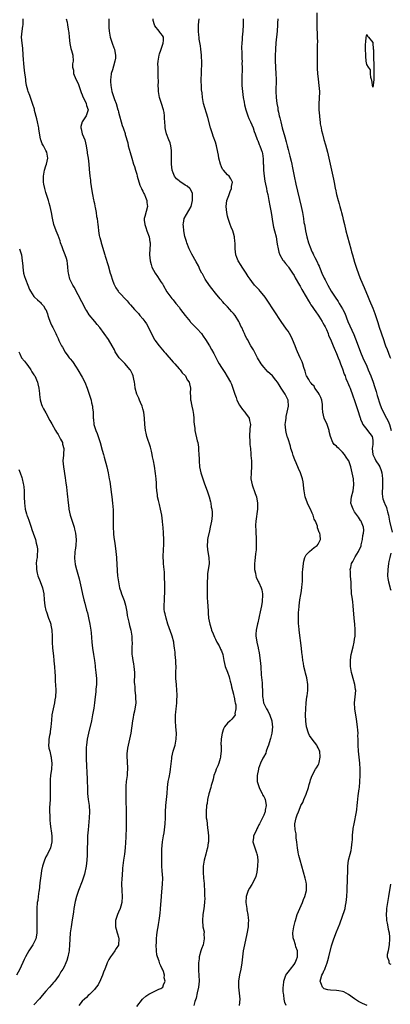
# Model space of a CAD drawing. Units: inches. Extents: x 2583000 to 2586000, y 1530000 to 1533000.
# Drawn here: x 2583222 to 2583345, y 1531303 to 1531629 of the extents above; entities that cross this region are included whole.
import ezdxf

# ---------------------------------------------------------------- set-up
doc = ezdxf.new("R2010")
doc.units = ezdxf.units.IN
doc.header["$MEASUREMENT"] = 0
doc.layers.add('LD25831530_10ft', color=53, linetype='Continuous')

msp = doc.modelspace()

# ---------------------------------------------------------------- linework, layer by layer
at = {"layer": 'LD25831530_10ft'}
for points, elevation in [([(2583320.57, 1531631), (2583320.55, 1531627), (2583320.68, 1531623), (2583320.69, 1531621.31), (2583320.65, 1531620.65), (2583320.61, 1531617), (2583320.62, 1531613), (2583320.65, 1531612.65), (2583320.73, 1531611), (2583320.97, 1531609.03), (2583321.23, 1531607), (2583321.37, 1531605), (2583321.3, 1531602.7), (2583321.22, 1531601), (2583321.22, 1531599), (2583321.35, 1531597), (2583321.53, 1531595.53), (2583321.57, 1531595), (2583321.67, 1531594.33), (2583321.9, 1531593), (2583322.11, 1531592.11), (2583322.35, 1531591), (2583322.84, 1531589.16), (2583323.36, 1531587.36), (2583324, 1531585), (2583324.47, 1531583), (2583324.91, 1531581), (2583325.83, 1531577), (2583326.04, 1531576.04), (2583326.37, 1531574.37), (2583326.6, 1531573), (2583326.68, 1531572.68), (2583327, 1531571), (2583327.52, 1531569), (2583327.9, 1531567.9), (2583328.13, 1531567), (2583328.58, 1531565.42), (2583328.71, 1531565), (2583329, 1531563.76), (2583329.26, 1531562.74), (2583329.63, 1531561), (2583330.1, 1531559), (2583331.72, 1531553), (2583332.01, 1531552.01), (2583332.28, 1531551), (2583333, 1531548.65), (2583333.54, 1531547), (2583334.44, 1531544.44), (2583335, 1531542.99), (2583336.2, 1531540.2), (2583337.52, 1531537), (2583337.97, 1531535.97), (2583339, 1531533.42), (2583339.67, 1531531.67), (2583340.34, 1531529.66), (2583340.68, 1531528.68), (2583341.15, 1531527.15), (2583342.52, 1531523), (2583343, 1531521.62), (2583343.23, 1531521), (2583343.76, 1531519.76), (2583344.65, 1531517.35), (2583344.86, 1531516.86)], 7560), ([(2583261, 1531302.61), (2583262.86, 1531305), (2583263, 1531305.15), (2583264.02, 1531305.98), (2583265, 1531306.65), (2583265.22, 1531306.78), (2583265.65, 1531307), (2583267, 1531307.73), (2583268.35, 1531308.35), (2583269, 1531308.59), (2583269.66, 1531309), (2583269.83, 1531309.83), (2583270.45, 1531311), (2583270.09, 1531312.09), (2583270.15, 1531313), (2583269.82, 1531314.18), (2583269.5, 1531315), (2583269.33, 1531315.33), (2583269, 1531316.1), (2583268.67, 1531316.67), (2583268.37, 1531317.63), (2583267.83, 1531319), (2583267.7, 1531319.7), (2583267.51, 1531321), (2583267.47, 1531323), (2583267.51, 1531323.51), (2583267.56, 1531325), (2583267.68, 1531326.32), (2583267.9, 1531327.9), (2583268.09, 1531329), (2583268.25, 1531329.75), (2583268.42, 1531331), (2583268.6, 1531332.6), (2583268.67, 1531333), (2583268.71, 1531333.29), (2583268.85, 1531335), (2583269.14, 1531338.86), (2583269.19, 1531339.19), (2583269.57, 1531343), (2583269.61, 1531345), (2583269.46, 1531347.46), (2583269.34, 1531349), (2583269.28, 1531351), (2583269.29, 1531353), (2583269.34, 1531354.66), (2583269.54, 1531357), (2583269.85, 1531359), (2583270.05, 1531360.05), (2583270.2, 1531361), (2583270.45, 1531363), (2583270.49, 1531365), (2583270.48, 1531366.48), (2583270.49, 1531367), (2583270.6, 1531369), (2583270.82, 1531371), (2583271.03, 1531373), (2583271.19, 1531375), (2583271.44, 1531377), (2583271.67, 1531378.33), (2583272.02, 1531380.02), (2583272.18, 1531381), (2583272.57, 1531384.57), (2583272.63, 1531385), (2583273.09, 1531387), (2583273.67, 1531389), (2583274.09, 1531391), (2583274.15, 1531393), (2583273.97, 1531395), (2583273.84, 1531397), (2583273.85, 1531398.15), (2583273.87, 1531399), (2583273.93, 1531399.93), (2583274.03, 1531401), (2583274.14, 1531401.86), (2583274.21, 1531403), (2583274.24, 1531404.24), (2583274.32, 1531405), (2583274.33, 1531405.68), (2583274.29, 1531407), (2583274.11, 1531409), (2583274.01, 1531409.99), (2583273.94, 1531411), (2583273.95, 1531411.95), (2583273.93, 1531413), (2583274.01, 1531415), (2583273.95, 1531415.95), (2583273.93, 1531417), (2583273.72, 1531419), (2583273.69, 1531419.69), (2583273.52, 1531421), (2583273.28, 1531422.72), (2583273.25, 1531423), (2583272.73, 1531425), (2583272.61, 1531425.39), (2583271.75, 1531427.75), (2583271.32, 1531429), (2583270.69, 1531431), (2583270.41, 1531432.41), (2583270.2, 1531433), (2583270.09, 1531433.91), (2583270.04, 1531435), (2583270.2, 1531437), (2583270.22, 1531438.22), (2583270.3, 1531439), (2583270.24, 1531440.24), (2583270.28, 1531441), (2583270.28, 1531441.72), (2583270.21, 1531445), (2583270.13, 1531446.13), (2583269.96, 1531447.96), (2583269.82, 1531449), (2583269.8, 1531449.8), (2583269.72, 1531451), (2583269.89, 1531453.89), (2583269.97, 1531455), (2583269.97, 1531455.97), (2583269.98, 1531457), (2583269.89, 1531459), (2583269.76, 1531461), (2583269.68, 1531461.68), (2583269.57, 1531463), (2583269.3, 1531465), (2583268.88, 1531467), (2583268.51, 1531468.51), (2583268.15, 1531469.85), (2583267.92, 1531471), (2583267.85, 1531471.85), (2583267.66, 1531473), (2583267.55, 1531474.45), (2583267.52, 1531475.52), (2583267.42, 1531477), (2583267.22, 1531478.78), (2583266.84, 1531481.16), (2583266.52, 1531483), (2583266.25, 1531484.25), (2583266.15, 1531485), (2583265.89, 1531486.11), (2583265.51, 1531487.51), (2583264.35, 1531491), (2583264.11, 1531492.11), (2583263.9, 1531493), (2583263.71, 1531495), (2583263.61, 1531497), (2583263.35, 1531499), (2583263, 1531500.11), (2583262.75, 1531501), (2583262.25, 1531502.25), (2583261.92, 1531503), (2583261.65, 1531503.65), (2583261.03, 1531505), (2583260.53, 1531507), (2583260.33, 1531508.33), (2583260.26, 1531509), (2583260.04, 1531509.96), (2583259.83, 1531511), (2583259.59, 1531511.59), (2583258.9, 1531512.9), (2583258.84, 1531513), (2583257.09, 1531515.09), (2583256.09, 1531516.09), (2583255.23, 1531517), (2583254.32, 1531518.32), (2583253.9, 1531519), (2583253.63, 1531519.63), (2583252.93, 1531520.93), (2583251.68, 1531523), (2583248.82, 1531527), (2583247.98, 1531527.98), (2583247.14, 1531529), (2583245.25, 1531531.25), (2583244.48, 1531532.48), (2583244.22, 1531533), (2583240.33, 1531540.33), (2583239.94, 1531541), (2583238.93, 1531543), (2583238.56, 1531544.56), (2583238.43, 1531545), (2583238.36, 1531545.64), (2583238.27, 1531547), (2583238.16, 1531548.16), (2583238, 1531549), (2583237.78, 1531549.78), (2583237.36, 1531551), (2583236.66, 1531552.66), (2583236.33, 1531553.67), (2583235.86, 1531555), (2583235.66, 1531555.66), (2583235, 1531557.41), (2583234.35, 1531559), (2583233.64, 1531561), (2583233.14, 1531563.14), (2583232.8, 1531565), (2583232.36, 1531567), (2583232.06, 1531568.06), (2583231.82, 1531569), (2583231, 1531571.66), (2583230.6, 1531573), (2583230.35, 1531574.35), (2583230.2, 1531575), (2583230.21, 1531576.21), (2583230.18, 1531577), (2583230.28, 1531577.72), (2583230.58, 1531579), (2583231, 1531580.44), (2583231.22, 1531581), (2583231.62, 1531583), (2583231.28, 1531585), (2583231, 1531585.55), (2583230.16, 1531587), (2583229.71, 1531587.71), (2583229.29, 1531589), (2583229.21, 1531589.21), (2583228.68, 1531592.68), (2583228.66, 1531593), (2583228.59, 1531593.41), (2583228.25, 1531595), (2583228.01, 1531596.01), (2583227.27, 1531598.73), (2583227.19, 1531599.19), (2583226.72, 1531600.72), (2583226.34, 1531601.66), (2583225.65, 1531603.65), (2583225.12, 1531605), (2583225, 1531605.4), (2583224.63, 1531607), (2583224.4, 1531608.4), (2583224.31, 1531609), (2583223.94, 1531611.94), (2583223.74, 1531614.26), (2583223.61, 1531615.61), (2583223.52, 1531617), (2583223.33, 1531619.33), (2583223.12, 1531621), (2583222.98, 1531623), (2583223.15, 1531625), (2583223.41, 1531626.59), (2583223.47, 1531627), (2583223.52, 1531629)], 7630), ([(2583237.74, 1531629), (2583237.97, 1531627.97), (2583238.16, 1531627), (2583238.36, 1531625.64), (2583238.49, 1531625), (2583238.55, 1531624.55), (2583238.65, 1531623), (2583238.86, 1531620.86), (2583239.21, 1531619.21), (2583239.44, 1531618.56), (2583239.86, 1531617), (2583239.99, 1531615), (2583239.81, 1531614.19), (2583239.81, 1531613), (2583240.06, 1531612.06), (2583240.1, 1531611), (2583240.9, 1531609.1), (2583241.62, 1531607.62), (2583241.82, 1531607), (2583242.58, 1531605), (2583242.66, 1531604.66), (2583243, 1531603.87), (2583243.23, 1531603.23), (2583243.74, 1531602.26), (2583244.27, 1531601), (2583244.37, 1531600.37), (2583244.99, 1531599), (2583244.3, 1531597), (2583243, 1531595), (2583242.55, 1531593.45), (2583242.52, 1531593), (2583242.64, 1531592.64), (2583243.01, 1531591), (2583243.83, 1531589), (2583244.08, 1531588.08), (2583244.33, 1531587), (2583244.64, 1531585), (2583244.67, 1531584.67), (2583244.92, 1531583), (2583245.15, 1531581), (2583245.29, 1531579.29), (2583245.53, 1531577), (2583245.7, 1531575.7), (2583245.78, 1531575), (2583246.18, 1531572.18), (2583246.39, 1531571), (2583246.75, 1531569.25), (2583246.81, 1531568.81), (2583247, 1531567.99), (2583247.16, 1531567.16), (2583247.29, 1531566.71), (2583247.6, 1531565), (2583247.74, 1531563.74), (2583247.93, 1531563), (2583248.05, 1531561.95), (2583248.14, 1531561), (2583248.27, 1531560.27), (2583248.33, 1531559), (2583248.62, 1531557.38), (2583248.73, 1531557), (2583248.81, 1531556.81), (2583249.27, 1531555.27), (2583249.3, 1531555), (2583249.39, 1531554.61), (2583250.41, 1531551), (2583250.55, 1531550.55), (2583251.55, 1531547.55), (2583252.28, 1531545), (2583252.43, 1531544.43), (2583253, 1531542.68), (2583253.46, 1531541.46), (2583254.11, 1531540.11), (2583254.84, 1531539), (2583255, 1531538.8), (2583257.82, 1531535.82), (2583258.51, 1531535), (2583259, 1531534.48), (2583260.26, 1531533), (2583261.61, 1531531.61), (2583262.07, 1531531), (2583263, 1531529.87), (2583263.66, 1531529), (2583264.2, 1531528.2), (2583264.86, 1531527), (2583265, 1531526.67), (2583265.84, 1531525), (2583266.22, 1531524.22), (2583266.88, 1531523), (2583267, 1531522.82), (2583268.42, 1531521), (2583270.11, 1531519), (2583270.53, 1531518.53), (2583271, 1531517.93), (2583272.36, 1531516.36), (2583273, 1531515.59), (2583273.55, 1531515), (2583275, 1531513.35), (2583275.34, 1531513), (2583276.04, 1531512.04), (2583277.07, 1531511), (2583277.7, 1531509.7), (2583278.29, 1531509), (2583278.41, 1531508.41), (2583278.76, 1531507), (2583278.64, 1531505.36), (2583278.69, 1531505), (2583278.77, 1531504.77), (2583278.82, 1531503), (2583278.87, 1531502.87), (2583279, 1531502.15), (2583279.23, 1531501), (2583279.59, 1531499.59), (2583279.73, 1531498.27), (2583279.88, 1531497), (2583279.91, 1531495.91), (2583280.01, 1531495), (2583280.2, 1531493.8), (2583280.25, 1531493), (2583281, 1531489.59), (2583281.15, 1531489), (2583281.42, 1531487.42), (2583281.46, 1531487), (2583281.45, 1531486.55), (2583281.53, 1531485), (2583281.59, 1531483.59), (2583281.59, 1531483), (2583281.8, 1531481), (2583282.2, 1531479), (2583282.8, 1531477), (2583283.4, 1531475.4), (2583284.33, 1531473), (2583284.99, 1531471), (2583285.35, 1531469.35), (2583285.45, 1531469), (2583285.64, 1531467.64), (2583285.82, 1531467), (2583285.96, 1531466.04), (2583285.96, 1531465), (2583285.79, 1531463.79), (2583285.75, 1531463), (2583285.31, 1531461), (2583285, 1531459.8), (2583284.48, 1531457.52), (2583284.43, 1531457), (2583284.43, 1531456.43), (2583284.3, 1531455), (2583284.43, 1531453.57), (2583284.85, 1531451), (2583284.9, 1531449), (2583284.42, 1531445.58), (2583284.38, 1531445), (2583284.38, 1531444.38), (2583284.3, 1531443), (2583284.26, 1531441.74), (2583284.26, 1531439), (2583284.33, 1531437.67), (2583284.37, 1531436.37), (2583284.59, 1531433.41), (2583284.63, 1531432.63), (2583284.77, 1531431), (2583285.12, 1531429), (2583285.57, 1531427.57), (2583285.73, 1531427), (2583286.23, 1531425.77), (2583286.66, 1531424.66), (2583287, 1531424.02), (2583287.51, 1531423), (2583288.21, 1531421.79), (2583288.63, 1531421), (2583288.73, 1531420.73), (2583289, 1531420.19), (2583289.45, 1531419), (2583289.79, 1531417), (2583290.02, 1531416.02), (2583290.22, 1531415), (2583291, 1531413.08), (2583291.54, 1531411.54), (2583291.64, 1531411), (2583291.85, 1531410.15), (2583292.17, 1531409), (2583292.3, 1531408.3), (2583292.7, 1531407), (2583293, 1531405.8), (2583293.14, 1531405.14), (2583293.19, 1531405), (2583293.38, 1531403.38), (2583293.54, 1531403), (2583293.74, 1531402.26), (2583293.77, 1531401), (2583293.47, 1531399.48), (2583293.49, 1531399), (2583293, 1531398.22), (2583292.43, 1531397.57), (2583291.84, 1531397), (2583291, 1531396.27), (2583290.05, 1531395), (2583289.67, 1531394.33), (2583289.23, 1531393), (2583289, 1531391.69), (2583288.89, 1531391), (2583288.83, 1531389.17), (2583288.86, 1531388.86), (2583288.87, 1531387), (2583288.69, 1531385.31), (2583288.68, 1531385), (2583288.53, 1531384.53), (2583288.1, 1531383), (2583287.83, 1531382.17), (2583287.27, 1531381), (2583287, 1531380.23), (2583286.52, 1531379), (2583286.23, 1531377.77), (2583286.01, 1531377), (2583285.63, 1531375.63), (2583285.48, 1531375), (2583284.85, 1531372.85), (2583284.41, 1531371), (2583284.24, 1531369.76), (2583284.11, 1531369), (2583283.96, 1531367), (2583283.95, 1531366.05), (2583284, 1531365), (2583284.16, 1531364.16), (2583284.23, 1531363), (2583284.42, 1531361.58), (2583284.54, 1531361), (2583284.76, 1531359), (2583284.76, 1531357.24), (2583284.74, 1531357), (2583284.66, 1531356.66), (2583284.38, 1531355), (2583284.1, 1531353.9), (2583283.82, 1531353), (2583283.31, 1531351), (2583282.98, 1531348.98), (2583282.94, 1531347), (2583283.12, 1531345), (2583283.29, 1531343.29), (2583283.33, 1531342.67), (2583283.41, 1531341), (2583283.42, 1531339.42), (2583283.45, 1531339), (2583283.46, 1531338.54), (2583283.39, 1531337), (2583283.13, 1531334.87), (2583282.83, 1531333), (2583282.69, 1531331), (2583282.87, 1531329), (2583283.24, 1531327.24), (2583283.25, 1531327), (2583283.22, 1531326.78), (2583283.33, 1531325), (2583282.92, 1531323), (2583282.37, 1531321.63), (2583282.22, 1531321), (2583281.66, 1531319), (2583281.6, 1531318.4), (2583281.39, 1531317), (2583281.39, 1531315.39), (2583281.42, 1531315), (2583281.47, 1531314.53), (2583281.58, 1531313), (2583281.63, 1531311), (2583281.41, 1531309), (2583281, 1531307.09), (2583280.67, 1531305.33), (2583280.24, 1531304.24), (2583279.91, 1531303)], 7620), ([(2583251.83, 1531629), (2583251.76, 1531627), (2583251.79, 1531626.21), (2583251.87, 1531625), (2583252.2, 1531623), (2583252.85, 1531621), (2583253.47, 1531619.47), (2583253.64, 1531619), (2583253.74, 1531618.26), (2583254.03, 1531617), (2583253.97, 1531615.97), (2583253.79, 1531615), (2583253.33, 1531613.33), (2583253, 1531612.22), (2583252.61, 1531611), (2583252.41, 1531609.59), (2583252.3, 1531609), (2583252.33, 1531608.33), (2583252.41, 1531607), (2583252.8, 1531605), (2583253, 1531604.31), (2583253.42, 1531603), (2583253.65, 1531602.35), (2583254.16, 1531601), (2583254.8, 1531599), (2583254.83, 1531598.83), (2583255, 1531598.14), (2583255.35, 1531597), (2583255.85, 1531595), (2583256.22, 1531593.78), (2583256.48, 1531593), (2583256.64, 1531592.64), (2583257.13, 1531591.13), (2583257.21, 1531590.79), (2583258.02, 1531588.02), (2583258.22, 1531587), (2583258.86, 1531584.86), (2583259.44, 1531583), (2583259.99, 1531581), (2583260.22, 1531580.22), (2583260.55, 1531579), (2583261, 1531577.66), (2583261.18, 1531577), (2583262.07, 1531574.07), (2583262.56, 1531573), (2583262.67, 1531572.67), (2583263, 1531572.07), (2583263.33, 1531571.33), (2583263.52, 1531571), (2583263.9, 1531570.1), (2583264.33, 1531569), (2583264.37, 1531568.37), (2583264.51, 1531567), (2583263.66, 1531563.66), (2583263.46, 1531563), (2583263.47, 1531562.53), (2583263.66, 1531561), (2583264.04, 1531560.04), (2583264.39, 1531559), (2583265.14, 1531557), (2583265.37, 1531555.37), (2583265.47, 1531555), (2583265.49, 1531554.51), (2583265.28, 1531551.28), (2583265.27, 1531551), (2583265.45, 1531549), (2583265.83, 1531547.83), (2583266.05, 1531547), (2583267.12, 1531545), (2583267.92, 1531543.92), (2583268.44, 1531543), (2583269, 1531542.1), (2583269.47, 1531541.47), (2583269.71, 1531541), (2583271, 1531538.77), (2583272.6, 1531536.6), (2583273, 1531536.11), (2583273.98, 1531535), (2583275, 1531533.69), (2583275.52, 1531533), (2583277, 1531530.99), (2583278.62, 1531529), (2583278.8, 1531528.8), (2583279.75, 1531527.75), (2583281, 1531526.52), (2583282.37, 1531525), (2583283, 1531524.17), (2583283.78, 1531523), (2583285.01, 1531521), (2583285.75, 1531519.75), (2583286.46, 1531518.46), (2583287.82, 1531515.82), (2583288.28, 1531515), (2583289, 1531513.78), (2583290.11, 1531512.11), (2583290.87, 1531510.87), (2583291.94, 1531509), (2583292.28, 1531508.28), (2583292.81, 1531507), (2583293.45, 1531505), (2583293.84, 1531503.84), (2583294.09, 1531503), (2583295, 1531501.33), (2583295.15, 1531501), (2583295.97, 1531499.97), (2583296.71, 1531499), (2583297, 1531498.65), (2583298.11, 1531497), (2583298.32, 1531496.32), (2583298.57, 1531495), (2583298.43, 1531493.57), (2583298.3, 1531491), (2583298.4, 1531489.6), (2583298.41, 1531489), (2583298.4, 1531488.4), (2583298.58, 1531487), (2583298.76, 1531485.24), (2583298.7, 1531484.7), (2583298.89, 1531483), (2583298.95, 1531481.05), (2583298.8, 1531479), (2583298.75, 1531477), (2583299.13, 1531475), (2583300.16, 1531472.16), (2583300.55, 1531471), (2583300.92, 1531469), (2583300.9, 1531467), (2583300.39, 1531463), (2583300.3, 1531461.7), (2583300.3, 1531461), (2583300.36, 1531460.36), (2583300.36, 1531459), (2583300.42, 1531457.58), (2583300.47, 1531457), (2583300.45, 1531456.45), (2583300.5, 1531455), (2583300.46, 1531453.54), (2583300.27, 1531452.27), (2583300.05, 1531449.95), (2583299.94, 1531449), (2583299.93, 1531447.93), (2583299.95, 1531447), (2583300.22, 1531445.78), (2583300.33, 1531445), (2583300.48, 1531444.48), (2583301.1, 1531443.1), (2583301.31, 1531442.69), (2583302.13, 1531441), (2583302.32, 1531440.32), (2583302.6, 1531439), (2583302.62, 1531438.62), (2583302.51, 1531436.51), (2583302.24, 1531435), (2583302, 1531434), (2583301.85, 1531433), (2583301.52, 1531431.52), (2583301.4, 1531431), (2583301, 1531429.46), (2583300.89, 1531429.11), (2583300.43, 1531427), (2583300.35, 1531425.65), (2583300.38, 1531425), (2583300.5, 1531424.5), (2583300.7, 1531423), (2583301.13, 1531421.13), (2583301.14, 1531421), (2583301.46, 1531419.46), (2583301.8, 1531417), (2583301.99, 1531415), (2583302.05, 1531414.05), (2583302.15, 1531413), (2583302.18, 1531412.18), (2583302.45, 1531409.55), (2583302.45, 1531408.45), (2583302.53, 1531407), (2583302.57, 1531406.57), (2583302.6, 1531405), (2583302.7, 1531404.7), (2583302.95, 1531403), (2583303.86, 1531401), (2583304.32, 1531400.32), (2583305, 1531398.87), (2583305.65, 1531397), (2583305.79, 1531395.79), (2583305.83, 1531395), (2583305.62, 1531393), (2583305.21, 1531391.21), (2583305.14, 1531390.86), (2583304.55, 1531389), (2583304.23, 1531388.23), (2583303.8, 1531387), (2583303.63, 1531386.37), (2583302.85, 1531385), (2583302.68, 1531384.68), (2583301.91, 1531383), (2583301.29, 1531381.29), (2583301.21, 1531381), (2583300.82, 1531379), (2583300.85, 1531377), (2583301.35, 1531375.35), (2583301.43, 1531375), (2583301.95, 1531373.95), (2583302.46, 1531373), (2583302.62, 1531372.62), (2583303, 1531372), (2583303.31, 1531371.31), (2583303.42, 1531371), (2583303.53, 1531370.47), (2583303.74, 1531369), (2583303.45, 1531367.45), (2583303.4, 1531367), (2583303.29, 1531366.71), (2583303, 1531365.8), (2583302.57, 1531365), (2583302.27, 1531364.27), (2583301.63, 1531363), (2583301.37, 1531362.63), (2583301, 1531361.84), (2583300.66, 1531361.34), (2583300.54, 1531361), (2583300.25, 1531360.25), (2583299.62, 1531359), (2583299.54, 1531358.46), (2583299.41, 1531357), (2583299.98, 1531355), (2583300.57, 1531353.43), (2583300.75, 1531353), (2583300.8, 1531352.8), (2583301.01, 1531351), (2583300.91, 1531349), (2583300.64, 1531347), (2583300.38, 1531345.62), (2583300.12, 1531345), (2583299.01, 1531342.99), (2583298.24, 1531341.76), (2583297.81, 1531341), (2583297.19, 1531339), (2583297.1, 1531337), (2583297.34, 1531335), (2583297.41, 1531334.59), (2583297.71, 1531333), (2583297.87, 1531331.87), (2583297.93, 1531331), (2583297.86, 1531330.14), (2583297.81, 1531329), (2583297.37, 1531326.63), (2583296.57, 1531323), (2583296.18, 1531321), (2583295.92, 1531319), (2583295.72, 1531317), (2583295.37, 1531315), (2583294.92, 1531313.08), (2583294.64, 1531311), (2583294.65, 1531309), (2583294.86, 1531307), (2583295.05, 1531305), (2583294.87, 1531303)], 7610), ([(2583310.42, 1531303), (2583309.99, 1531303.99), (2583309.76, 1531305), (2583309.6, 1531306.4), (2583309.47, 1531307), (2583309.43, 1531307.43), (2583309.45, 1531309), (2583309.47, 1531309.47), (2583309.63, 1531311), (2583310.29, 1531313), (2583310.56, 1531313.44), (2583311.46, 1531314.54), (2583311.77, 1531315), (2583313, 1531316.46), (2583313.37, 1531317), (2583313.84, 1531318.16), (2583314.16, 1531319), (2583314.15, 1531320.15), (2583314.1, 1531321), (2583313.62, 1531322.38), (2583313.44, 1531323), (2583313.36, 1531323.36), (2583313, 1531324.4), (2583312.77, 1531325), (2583312.74, 1531325.26), (2583312.63, 1531327), (2583312.95, 1531329), (2583313.34, 1531330.66), (2583313.44, 1531331), (2583314.07, 1531333), (2583314.87, 1531335), (2583315.76, 1531337), (2583316.07, 1531337.93), (2583316.55, 1531339), (2583317.09, 1531341), (2583317.13, 1531343), (2583317, 1531343.66), (2583316.71, 1531345), (2583316.13, 1531347), (2583315.59, 1531349), (2583315.02, 1531351), (2583314.54, 1531352.54), (2583314.44, 1531353), (2583314.39, 1531353.61), (2583314.09, 1531355), (2583313.97, 1531355.97), (2583313.91, 1531357), (2583313.72, 1531358.28), (2583313.69, 1531359), (2583313.69, 1531359.69), (2583313.36, 1531361), (2583313.21, 1531362.79), (2583313.23, 1531363), (2583313.64, 1531365), (2583314.04, 1531365.96), (2583314.42, 1531367), (2583315, 1531368.36), (2583315.29, 1531369), (2583315.93, 1531370.07), (2583316.24, 1531371), (2583317, 1531372.83), (2583317.73, 1531375), (2583318.04, 1531376.04), (2583318.29, 1531377), (2583318.42, 1531377.58), (2583318.95, 1531379), (2583320.08, 1531381), (2583320.46, 1531381.54), (2583321, 1531382.41), (2583321.18, 1531382.82), (2583321.25, 1531383.25), (2583321.61, 1531385), (2583321.46, 1531387), (2583321.34, 1531387.33), (2583321, 1531388.11), (2583320.65, 1531388.65), (2583320.47, 1531389), (2583318.97, 1531390.97), (2583318.15, 1531392.15), (2583317.73, 1531393), (2583317.12, 1531395), (2583316.9, 1531396.9), (2583316.83, 1531399), (2583316.84, 1531401), (2583316.98, 1531403), (2583317.26, 1531405), (2583317.28, 1531405.28), (2583317.5, 1531407), (2583317.5, 1531407.5), (2583317.54, 1531409), (2583317.23, 1531411.23), (2583316.81, 1531412.81), (2583316.63, 1531413.37), (2583316.23, 1531415), (2583316.07, 1531416.07), (2583315.88, 1531417), (2583315.76, 1531418.24), (2583315.59, 1531419.59), (2583315.46, 1531421), (2583314.66, 1531427), (2583314.52, 1531428.52), (2583314.48, 1531429), (2583314.47, 1531429.53), (2583314.41, 1531431), (2583314.44, 1531432.44), (2583314.49, 1531433), (2583314.56, 1531433.44), (2583314.68, 1531435), (2583314.95, 1531437.05), (2583315.25, 1531438.75), (2583315.38, 1531439.38), (2583315.6, 1531441), (2583315.68, 1531442.32), (2583315.77, 1531443), (2583315.8, 1531443.8), (2583315.83, 1531446.17), (2583315.88, 1531447), (2583316.04, 1531448.04), (2583316.09, 1531449), (2583316.18, 1531449.82), (2583316.58, 1531451), (2583317, 1531451.85), (2583318.08, 1531453), (2583319.69, 1531454.31), (2583320.64, 1531455), (2583321, 1531455.45), (2583321.74, 1531457), (2583321.66, 1531458.34), (2583321.49, 1531459), (2583321.3, 1531459.3), (2583321, 1531460.27), (2583320.77, 1531460.77), (2583320.75, 1531461), (2583320.69, 1531461.31), (2583320.04, 1531463), (2583319.68, 1531463.68), (2583319.32, 1531465), (2583319, 1531465.66), (2583318.41, 1531467), (2583317.93, 1531467.93), (2583317.43, 1531469), (2583316.66, 1531471), (2583316.3, 1531473), (2583316.2, 1531473.8), (2583316.12, 1531475), (2583316, 1531476), (2583315.78, 1531477), (2583315.15, 1531479), (2583314.47, 1531480.47), (2583313.7, 1531482.3), (2583313.24, 1531483.24), (2583312.68, 1531484.68), (2583312.46, 1531485.54), (2583311.98, 1531487), (2583311.77, 1531487.77), (2583311, 1531490.25), (2583310.82, 1531490.82), (2583310.74, 1531491), (2583310.42, 1531492.42), (2583310.23, 1531493), (2583310.19, 1531494.19), (2583310.11, 1531495), (2583310.28, 1531496.28), (2583310.34, 1531497), (2583310.42, 1531497.58), (2583310.76, 1531499), (2583311.15, 1531501), (2583311.04, 1531503), (2583310.35, 1531504.35), (2583310.08, 1531505), (2583309, 1531506.58), (2583308.76, 1531507), (2583308.03, 1531508.03), (2583307.5, 1531509), (2583307, 1531509.63), (2583305.82, 1531511), (2583305, 1531511.79), (2583304.34, 1531512.34), (2583303.73, 1531513), (2583303, 1531513.86), (2583302.14, 1531515), (2583300.96, 1531517.04), (2583299.58, 1531519.58), (2583298.72, 1531521), (2583297.56, 1531523), (2583297.36, 1531523.36), (2583297, 1531524.14), (2583296.57, 1531525), (2583296.26, 1531525.74), (2583295.7, 1531527), (2583295.46, 1531527.46), (2583295, 1531528.54), (2583294.78, 1531529), (2583293.48, 1531531), (2583293, 1531531.6), (2583292.33, 1531532.33), (2583291.75, 1531533), (2583291, 1531533.81), (2583289.85, 1531535), (2583289.45, 1531535.45), (2583288.53, 1531536.53), (2583287, 1531538.4), (2583285.87, 1531539.87), (2583285, 1531540.91), (2583283.63, 1531543), (2583282.7, 1531544.7), (2583282.51, 1531545), (2583282.01, 1531545.99), (2583281.37, 1531547.37), (2583280.7, 1531548.7), (2583279.24, 1531551.24), (2583278.32, 1531553), (2583277.51, 1531555), (2583277.42, 1531555.42), (2583276.91, 1531557.09), (2583276.55, 1531559), (2583276.45, 1531560.45), (2583276.35, 1531561), (2583276.47, 1531561.53), (2583276.73, 1531563), (2583278.96, 1531567), (2583279.43, 1531569), (2583279.4, 1531570.6), (2583279.44, 1531571), (2583279.39, 1531571.39), (2583279, 1531572.18), (2583278.75, 1531572.75), (2583278.52, 1531573), (2583277.69, 1531573.69), (2583277, 1531574.06), (2583275.24, 1531575.24), (2583275, 1531575.43), (2583274.18, 1531576.18), (2583273.48, 1531577), (2583273, 1531578.13), (2583272.71, 1531579), (2583272.5, 1531581), (2583272.49, 1531581.51), (2583272.5, 1531583), (2583272.55, 1531584.55), (2583272.54, 1531585), (2583272.45, 1531585.55), (2583272.31, 1531587), (2583272, 1531588), (2583271.62, 1531589), (2583270.82, 1531591), (2583270.47, 1531592.47), (2583270.4, 1531593), (2583270.42, 1531593.58), (2583270.23, 1531596.23), (2583270.21, 1531597), (2583270.02, 1531598.02), (2583269.81, 1531599), (2583269.15, 1531601), (2583268.56, 1531603), (2583268.33, 1531604.33), (2583268.25, 1531605), (2583268.18, 1531605.82), (2583268.14, 1531607), (2583268.16, 1531608.16), (2583268.04, 1531609.96), (2583268.11, 1531612.11), (2583268.04, 1531613), (2583268.01, 1531613.99), (2583268.08, 1531615), (2583268.32, 1531616.32), (2583268.39, 1531617), (2583268.52, 1531617.48), (2583269, 1531618.7), (2583269.73, 1531621), (2583269.83, 1531621.83), (2583269.82, 1531623), (2583269.52, 1531623.52), (2583269, 1531624.19), (2583268.63, 1531624.63), (2583268.42, 1531625), (2583267, 1531626.73), (2583266.86, 1531627), (2583266.46, 1531628.46), (2583266.4, 1531629)], 7600), ([(2583337.19, 1531303), (2583335.62, 1531303.62), (2583335, 1531303.94), (2583334.27, 1531304.27), (2583333, 1531305.15), (2583331, 1531306.63), (2583329.44, 1531307.44), (2583329, 1531307.59), (2583327.83, 1531307.83), (2583327, 1531307.9), (2583325, 1531307.97), (2583324.14, 1531308.14), (2583323, 1531308.47), (2583322.69, 1531308.69), (2583322.37, 1531309), (2583322.1, 1531309.9), (2583321.63, 1531311), (2583321.8, 1531311.8), (2583322.23, 1531313), (2583322.52, 1531313.48), (2583323, 1531314.62), (2583323.14, 1531314.86), (2583323.16, 1531315), (2583323.25, 1531315.25), (2583323.93, 1531317), (2583324.16, 1531317.84), (2583324.52, 1531319), (2583325.33, 1531322.67), (2583325.69, 1531323.69), (2583326.09, 1531325), (2583327, 1531327.32), (2583328.08, 1531329.92), (2583329, 1531332.42), (2583329.67, 1531334.33), (2583329.84, 1531335), (2583330.04, 1531336.04), (2583330.26, 1531337), (2583330.49, 1531339), (2583330.59, 1531341), (2583330.69, 1531345), (2583330.68, 1531345.32), (2583330.72, 1531347), (2583330.78, 1531348.78), (2583330.76, 1531349), (2583331.03, 1531350.97), (2583331.56, 1531353), (2583331.84, 1531354.16), (2583332.02, 1531355), (2583332.1, 1531356.1), (2583332.22, 1531357), (2583332.28, 1531357.72), (2583332.3, 1531359), (2583332.4, 1531360.4), (2583332.49, 1531361), (2583332.58, 1531361.42), (2583332.81, 1531363), (2583333.6, 1531367), (2583333.71, 1531367.71), (2583333.88, 1531369), (2583333.94, 1531370.06), (2583334.23, 1531372.23), (2583334.29, 1531373), (2583334.52, 1531374.52), (2583334.57, 1531375), (2583334.76, 1531377), (2583334.83, 1531379), (2583334.85, 1531381), (2583334.78, 1531383), (2583334.54, 1531385), (2583334.28, 1531387), (2583334.16, 1531389), (2583334.14, 1531390.14), (2583334.17, 1531391), (2583334.12, 1531392.12), (2583334.14, 1531393), (2583334.09, 1531393.91), (2583333.98, 1531395), (2583333.63, 1531397.63), (2583333.09, 1531401), (2583332.98, 1531403), (2583333.19, 1531405), (2583333.36, 1531407), (2583333.35, 1531407.35), (2583333.12, 1531409), (2583332.54, 1531411), (2583332.24, 1531412.24), (2583331.96, 1531413), (2583331.73, 1531414.27), (2583331.63, 1531415), (2583331.65, 1531415.65), (2583331.62, 1531417), (2583331.79, 1531418.21), (2583331.91, 1531419), (2583332.5, 1531421.5), (2583332.84, 1531423), (2583333, 1531423.98), (2583333.16, 1531425), (2583333.23, 1531426.77), (2583333.23, 1531427), (2583333.2, 1531427.2), (2583333.07, 1531429), (2583332.84, 1531431), (2583332.55, 1531435), (2583332.39, 1531436.39), (2583332.15, 1531437.85), (2583332.03, 1531439), (2583332, 1531440), (2583331.9, 1531441), (2583331.82, 1531443), (2583331.72, 1531443.72), (2583331.66, 1531445), (2583331.63, 1531446.37), (2583331.58, 1531447), (2583331.71, 1531447.71), (2583331.98, 1531449), (2583332.37, 1531449.63), (2583333.17, 1531451.17), (2583334.33, 1531453), (2583335.12, 1531454.88), (2583335.22, 1531455.22), (2583335.66, 1531457), (2583335.76, 1531458.24), (2583335.96, 1531459), (2583336.06, 1531460.06), (2583335.96, 1531461), (2583335.27, 1531462.73), (2583335.2, 1531463), (2583335, 1531463.26), (2583334.3, 1531464.3), (2583333, 1531466.09), (2583332.5, 1531467), (2583332.12, 1531468.12), (2583331.81, 1531469), (2583331.94, 1531471), (2583332.51, 1531473), (2583332.79, 1531475), (2583332.6, 1531477), (2583332.21, 1531479), (2583331.95, 1531479.95), (2583331.75, 1531481), (2583331.06, 1531483), (2583331, 1531483.11), (2583330.19, 1531484.19), (2583329.71, 1531485), (2583329, 1531485.86), (2583327.75, 1531487), (2583327.34, 1531487.34), (2583327, 1531487.76), (2583326.3, 1531488.3), (2583325.8, 1531489), (2583324.99, 1531491), (2583324.59, 1531492.59), (2583324.55, 1531493), (2583324.39, 1531493.61), (2583323.94, 1531495), (2583323, 1531497.02), (2583322.48, 1531499), (2583322.4, 1531500.4), (2583322.44, 1531501), (2583322.4, 1531501.6), (2583322.23, 1531503), (2583321.89, 1531503.89), (2583321.33, 1531505), (2583321, 1531505.49), (2583319.9, 1531507), (2583319.59, 1531507.59), (2583319, 1531508.19), (2583318.65, 1531508.65), (2583318.29, 1531509), (2583317.88, 1531509.88), (2583317.08, 1531511), (2583317, 1531511.23), (2583316.63, 1531512.63), (2583316.22, 1531513.78), (2583315.86, 1531515), (2583315.63, 1531515.63), (2583314.98, 1531517), (2583314.1, 1531519), (2583313.78, 1531519.78), (2583313.32, 1531521), (2583312.51, 1531523), (2583312.02, 1531524.02), (2583311.48, 1531525), (2583311, 1531525.76), (2583310.5, 1531526.5), (2583308.73, 1531529), (2583304.07, 1531536.07), (2583303.42, 1531537), (2583303, 1531537.56), (2583301.8, 1531539), (2583301.43, 1531539.43), (2583301, 1531539.85), (2583299.95, 1531541), (2583299, 1531542.21), (2583298.44, 1531543), (2583297.88, 1531543.88), (2583297.22, 1531545), (2583297, 1531545.35), (2583295.88, 1531547), (2583295.55, 1531547.55), (2583294.58, 1531549), (2583294.13, 1531550.13), (2583293.75, 1531551), (2583293.52, 1531553), (2583293.56, 1531554.44), (2583293.55, 1531555), (2583293.47, 1531555.47), (2583293.33, 1531557), (2583293, 1531558.18), (2583292.73, 1531559), (2583292.22, 1531560.22), (2583291.88, 1531561), (2583291.17, 1531563), (2583291, 1531563.77), (2583290.77, 1531565), (2583290.58, 1531567), (2583290.8, 1531569), (2583291.41, 1531570.59), (2583291.53, 1531571), (2583291.93, 1531571.93), (2583292.35, 1531573), (2583292.34, 1531573.66), (2583292.67, 1531575), (2583292.15, 1531576.15), (2583291.53, 1531577), (2583291, 1531577.52), (2583289.66, 1531579), (2583289.37, 1531579.37), (2583289, 1531580.15), (2583288.65, 1531581), (2583288.17, 1531583), (2583288, 1531584), (2583287.86, 1531585), (2583287.42, 1531587), (2583287, 1531588.29), (2583286.29, 1531590.29), (2583286.03, 1531591), (2583285.42, 1531593), (2583284.46, 1531596.46), (2583283.06, 1531601), (2583282.71, 1531603), (2583282.58, 1531604.58), (2583282.46, 1531605.54), (2583282.37, 1531607), (2583282.34, 1531608.34), (2583282.31, 1531609), (2583282.4, 1531611), (2583282.44, 1531612.44), (2583282.52, 1531613.48), (2583282.48, 1531615), (2583282.38, 1531616.38), (2583282.41, 1531617), (2583282.23, 1531619), (2583282.11, 1531620.11), (2583281.65, 1531622.35), (2583281.59, 1531623), (2583281.57, 1531623.57), (2583281.4, 1531625), (2583281.43, 1531626.57), (2583281.45, 1531627), (2583281.68, 1531629)], 7590), ([(2583296.22, 1531629), (2583296.2, 1531627), (2583296.06, 1531625), (2583295.87, 1531623), (2583295.83, 1531622.17), (2583295.73, 1531621), (2583295.67, 1531619.67), (2583295.67, 1531619), (2583295.69, 1531618.31), (2583295.7, 1531617), (2583295.78, 1531615.78), (2583295.8, 1531615), (2583295.79, 1531614.21), (2583295.84, 1531613), (2583295.83, 1531611.83), (2583295.74, 1531610.26), (2583295.73, 1531609), (2583295.77, 1531607), (2583295.95, 1531605), (2583296.23, 1531603), (2583296.5, 1531601.5), (2583296.63, 1531600.63), (2583297.04, 1531599), (2583297.71, 1531597), (2583298.08, 1531596.08), (2583298.59, 1531595), (2583299.44, 1531593), (2583299.79, 1531591.79), (2583300.14, 1531591), (2583300.86, 1531589.14), (2583300.92, 1531588.92), (2583301, 1531588.78), (2583301.48, 1531587.48), (2583301.73, 1531587), (2583302.18, 1531585.82), (2583302.47, 1531585), (2583302.56, 1531584.56), (2583302.81, 1531582.81), (2583302.82, 1531581), (2583302.85, 1531580.85), (2583302.93, 1531579), (2583303.14, 1531577), (2583303.39, 1531575.38), (2583303.61, 1531574.39), (2583303.88, 1531573), (2583304.04, 1531572.04), (2583304.28, 1531571), (2583304.63, 1531569), (2583305, 1531567.22), (2583305.41, 1531565), (2583305.62, 1531563.62), (2583305.9, 1531562.1), (2583306.19, 1531560.19), (2583306.52, 1531559), (2583307.03, 1531557), (2583307.3, 1531555.3), (2583307.46, 1531554.54), (2583307.69, 1531553), (2583307.94, 1531551.94), (2583308.33, 1531551), (2583309.3, 1531549.3), (2583309.56, 1531549), (2583310.13, 1531548.13), (2583311, 1531547.17), (2583311.13, 1531547), (2583312.49, 1531545), (2583313, 1531544.17), (2583313.4, 1531543.4), (2583314.76, 1531541), (2583315, 1531540.63), (2583315.56, 1531539.56), (2583317, 1531537.2), (2583317.78, 1531535.78), (2583318.3, 1531535), (2583318.55, 1531534.55), (2583319, 1531533.95), (2583319.64, 1531533), (2583320.15, 1531532.15), (2583321, 1531531.09), (2583321.19, 1531530.81), (2583322.33, 1531529), (2583322.55, 1531528.55), (2583323, 1531527.77), (2583323.25, 1531527.25), (2583323.38, 1531527), (2583323.7, 1531526.3), (2583324.23, 1531525), (2583324.42, 1531524.42), (2583325, 1531523.18), (2583325.87, 1531521), (2583326.21, 1531520.21), (2583327, 1531518.46), (2583327.58, 1531517), (2583327.96, 1531515.96), (2583328.37, 1531515), (2583329, 1531513.37), (2583329.6, 1531511.6), (2583329.84, 1531511), (2583330.13, 1531510.13), (2583330.65, 1531509), (2583330.74, 1531508.74), (2583331, 1531508.21), (2583331.36, 1531507.36), (2583331.52, 1531507), (2583332.47, 1531504.47), (2583333, 1531502.9), (2583333.91, 1531499.91), (2583334.85, 1531497.15), (2583334.92, 1531496.92), (2583335, 1531496.75), (2583335.47, 1531495.47), (2583335.75, 1531495), (2583337, 1531493.35), (2583337.29, 1531493), (2583338, 1531492), (2583338.79, 1531491), (2583339, 1531489.81), (2583339.08, 1531489), (2583339, 1531488.31), (2583338.79, 1531487), (2583339.02, 1531485), (2583339.67, 1531483.67), (2583340.06, 1531483), (2583341, 1531481.54), (2583341.3, 1531481), (2583341.74, 1531479.74), (2583341.97, 1531479), (2583342.11, 1531478.11), (2583342.25, 1531477), (2583342.26, 1531475), (2583342.18, 1531473.82), (2583342.09, 1531473), (2583342.1, 1531472.1), (2583342.18, 1531471), (2583342.38, 1531470.38), (2583342.89, 1531469), (2583343, 1531468.77), (2583343.53, 1531467.53), (2583343.68, 1531467), (2583343.86, 1531466.14), (2583344.17, 1531465), (2583344.53, 1531463), (2583345.37, 1531459.37)], 7580), ([(2583307.62, 1531629), (2583307.54, 1531627.54), (2583307.53, 1531627), (2583307.36, 1531625), (2583306.93, 1531621.07), (2583306.81, 1531619), (2583306.76, 1531616.76), (2583306.79, 1531615), (2583306.88, 1531613.12), (2583306.87, 1531612.87), (2583306.98, 1531611), (2583307.04, 1531609), (2583307.02, 1531605), (2583307.09, 1531603), (2583307.32, 1531601), (2583307.59, 1531599.59), (2583307.68, 1531599), (2583307.86, 1531598.14), (2583308.13, 1531597), (2583308.33, 1531596.33), (2583308.61, 1531595), (2583309.12, 1531593), (2583309.99, 1531589.99), (2583310.41, 1531588.41), (2583310.72, 1531587), (2583311, 1531585.8), (2583311.22, 1531585), (2583311.62, 1531583.62), (2583312.01, 1531581.99), (2583312.23, 1531581), (2583312.33, 1531580.33), (2583313, 1531577), (2583313.59, 1531574.4), (2583315.38, 1531567), (2583315.78, 1531565), (2583316.1, 1531563), (2583316.28, 1531561.72), (2583316.4, 1531561), (2583316.51, 1531560.52), (2583316.77, 1531559), (2583317.22, 1531557), (2583317.78, 1531555), (2583318.49, 1531553), (2583318.67, 1531552.67), (2583319, 1531551.92), (2583319.31, 1531551.31), (2583319.43, 1531551), (2583319.84, 1531550.16), (2583320.67, 1531548.67), (2583321, 1531547.87), (2583321.28, 1531547.28), (2583321.38, 1531547), (2583321.63, 1531546.37), (2583322.22, 1531545), (2583323, 1531543.3), (2583323.28, 1531542.72), (2583324.17, 1531541), (2583325.29, 1531539), (2583326.58, 1531537), (2583327.57, 1531535.57), (2583327.93, 1531535), (2583329, 1531533.23), (2583329.13, 1531533), (2583329.73, 1531531.73), (2583330.82, 1531529), (2583332.73, 1531524.73), (2583333.3, 1531523.3), (2583334.13, 1531521), (2583334.9, 1531518.9), (2583335.73, 1531517), (2583337, 1531514.27), (2583337.54, 1531513), (2583338.35, 1531511), (2583339.09, 1531509), (2583339.54, 1531507.54), (2583340.09, 1531505.91), (2583340.51, 1531504.51), (2583341.5, 1531501.5), (2583342.05, 1531500.05), (2583342.5, 1531499), (2583343, 1531498.08), (2583343.56, 1531497), (2583344.09, 1531496.09), (2583344.53, 1531495), (2583345.07, 1531493)], 7570), ([(2583222.29, 1531553), (2583222.91, 1531551), (2583223.2, 1531549), (2583223.34, 1531547.34), (2583223.35, 1531547), (2583223.61, 1531545), (2583223.92, 1531543.92), (2583224.2, 1531543), (2583225, 1531540.97), (2583225.61, 1531539.61), (2583225.9, 1531539), (2583227, 1531537.26), (2583227.21, 1531537), (2583228.17, 1531536.17), (2583229, 1531535.5), (2583229.25, 1531535.25), (2583229.46, 1531535), (2583230.21, 1531534.21), (2583230.86, 1531533), (2583230.92, 1531532.92), (2583231.49, 1531531.49), (2583231.63, 1531531), (2583232, 1531530), (2583232.56, 1531528.56), (2583233, 1531527.53), (2583233.31, 1531527), (2583234.3, 1531525), (2583234.53, 1531524.53), (2583235, 1531523.34), (2583235.27, 1531522.73), (2583236.13, 1531521), (2583236.47, 1531520.47), (2583237, 1531519.49), (2583237.29, 1531519), (2583238.03, 1531518.03), (2583238.73, 1531517), (2583239, 1531516.65), (2583239.77, 1531515.77), (2583241, 1531513.92), (2583241.58, 1531513), (2583243, 1531510.58), (2583243.82, 1531509), (2583244.65, 1531507), (2583245.31, 1531505), (2583245.91, 1531503), (2583246.1, 1531502.1), (2583246.39, 1531501), (2583246.42, 1531500.42), (2583246.61, 1531499), (2583246.65, 1531497.35), (2583246.65, 1531497), (2583246.7, 1531496.7), (2583246.86, 1531495), (2583247.5, 1531493), (2583247.96, 1531491.96), (2583248.28, 1531491), (2583248.9, 1531489), (2583249.57, 1531486.43), (2583249.97, 1531485), (2583250.21, 1531484.21), (2583251.09, 1531481), (2583251.57, 1531479), (2583251.93, 1531477), (2583252.07, 1531476.07), (2583252.4, 1531473.6), (2583252.56, 1531472.56), (2583252.77, 1531471), (2583253.03, 1531469), (2583253.22, 1531466.78), (2583253.25, 1531465), (2583253.22, 1531463.22), (2583253.22, 1531461), (2583253.35, 1531459), (2583253.38, 1531458.62), (2583253.6, 1531457), (2583253.79, 1531455.79), (2583254.11, 1531453), (2583254.29, 1531451), (2583254.46, 1531448.46), (2583254.53, 1531447), (2583254.57, 1531446.57), (2583254.69, 1531445), (2583254.93, 1531443), (2583255.34, 1531441), (2583255.75, 1531439.75), (2583255.98, 1531439), (2583256.81, 1531436.81), (2583257.28, 1531435.28), (2583257.71, 1531433), (2583257.89, 1531431.89), (2583258.05, 1531431), (2583258.37, 1531429.63), (2583258.57, 1531428.57), (2583259.02, 1531426.98), (2583259.39, 1531425), (2583259.42, 1531423.42), (2583259.46, 1531423), (2583259.38, 1531421), (2583259.44, 1531419), (2583259.53, 1531418.47), (2583259.72, 1531417), (2583259.89, 1531415.89), (2583260.07, 1531415), (2583260.26, 1531413), (2583260.29, 1531412.29), (2583260.21, 1531409.79), (2583260.26, 1531409), (2583260.33, 1531408.33), (2583260.41, 1531407), (2583260.6, 1531405.4), (2583260.63, 1531405), (2583260.63, 1531404.63), (2583260.69, 1531403), (2583260.5, 1531401.5), (2583260.41, 1531401), (2583260.22, 1531400.22), (2583259.97, 1531399), (2583259.83, 1531398.17), (2583259.58, 1531397), (2583259.03, 1531393), (2583258.64, 1531391), (2583258.16, 1531389), (2583258, 1531388), (2583257.81, 1531387), (2583257.75, 1531386.25), (2583257.73, 1531385), (2583257.82, 1531383.82), (2583257.92, 1531381), (2583257.82, 1531379.82), (2583257.79, 1531379), (2583257.73, 1531378.27), (2583257.56, 1531377), (2583257.43, 1531375.44), (2583257.41, 1531375), (2583257.37, 1531373), (2583257.41, 1531371.41), (2583257.38, 1531370.62), (2583257.52, 1531367.52), (2583257.51, 1531366.49), (2583257.55, 1531362.45), (2583257.53, 1531361), (2583257.44, 1531359.44), (2583257.43, 1531358.57), (2583257.17, 1531355), (2583256.92, 1531352.92), (2583256.63, 1531351), (2583256.32, 1531348.32), (2583256.19, 1531345.81), (2583256.11, 1531345), (2583256.01, 1531343), (2583256.05, 1531341), (2583256.19, 1531339), (2583256.1, 1531337), (2583255.75, 1531335.75), (2583255.53, 1531335), (2583255, 1531333.76), (2583254.66, 1531333), (2583254.02, 1531331), (2583254.01, 1531329), (2583254.19, 1531328.19), (2583254.55, 1531327), (2583254.61, 1531326.61), (2583255, 1531325.54), (2583255.14, 1531325), (2583255.03, 1531323), (2583255, 1531322.93), (2583254.25, 1531321.75), (2583253.81, 1531321), (2583253, 1531319.89), (2583252.39, 1531319), (2583251.84, 1531318.16), (2583251.26, 1531317), (2583251, 1531316.43), (2583250.42, 1531315), (2583250.04, 1531313.96), (2583249.66, 1531313), (2583249, 1531311.44), (2583248.21, 1531309.79), (2583247.55, 1531309), (2583247, 1531308.29), (2583245.83, 1531307), (2583245.45, 1531306.55), (2583245, 1531306.24), (2583244.43, 1531305.57), (2583243.73, 1531305), (2583243, 1531304.33), (2583241.84, 1531303)], 7640), ([(2583222.08, 1531519), (2583222.33, 1531518.33), (2583222.96, 1531517), (2583223.91, 1531515.91), (2583224.53, 1531515), (2583225, 1531514.41), (2583226.02, 1531513), (2583226.38, 1531512.38), (2583227, 1531511.39), (2583227.17, 1531511.17), (2583227.28, 1531511), (2583228.24, 1531509), (2583228.35, 1531508.35), (2583228.67, 1531507), (2583228.85, 1531505.15), (2583228.86, 1531504.86), (2583229.13, 1531503.13), (2583229.57, 1531501.57), (2583229.79, 1531501), (2583230.18, 1531500.18), (2583231, 1531498.83), (2583232.32, 1531496.32), (2583233, 1531495.14), (2583234.14, 1531493), (2583234.45, 1531492.45), (2583235, 1531491.66), (2583235.25, 1531491.25), (2583235.4, 1531491), (2583235.85, 1531490.15), (2583236.43, 1531489), (2583236.51, 1531488.51), (2583236.94, 1531487), (2583236.85, 1531485.15), (2583236.8, 1531484.8), (2583236.62, 1531483), (2583236.77, 1531481), (2583237.37, 1531477.37), (2583237.62, 1531475.62), (2583237.7, 1531475), (2583237.77, 1531474.23), (2583238.03, 1531472.03), (2583238.1, 1531471), (2583238.21, 1531470.21), (2583238.32, 1531469), (2583238.41, 1531468.41), (2583238.61, 1531467), (2583239.03, 1531465), (2583239.64, 1531463), (2583240.28, 1531461), (2583240.4, 1531460.4), (2583240.79, 1531459), (2583241.02, 1531457), (2583240.87, 1531455), (2583240.61, 1531453.39), (2583240.59, 1531453), (2583240.6, 1531452.6), (2583240.46, 1531451), (2583240.56, 1531449.44), (2583240.62, 1531449), (2583240.7, 1531448.7), (2583241.05, 1531447), (2583241.93, 1531443.93), (2583242.19, 1531443), (2583242.66, 1531441), (2583243.1, 1531438.9), (2583243.54, 1531437), (2583243.87, 1531435.87), (2583244.44, 1531433.56), (2583244.69, 1531432.69), (2583245.06, 1531431.06), (2583245.49, 1531429), (2583245.69, 1531427.69), (2583245.81, 1531427), (2583245.91, 1531426.09), (2583246.16, 1531423), (2583246.41, 1531421), (2583246.74, 1531419), (2583247.02, 1531417), (2583247.24, 1531415.24), (2583247.29, 1531414.71), (2583247.52, 1531413), (2583247.73, 1531411), (2583247.75, 1531410.25), (2583247.72, 1531409), (2583247.53, 1531407.53), (2583247.44, 1531406.56), (2583247.23, 1531405), (2583247.02, 1531402.98), (2583246.8, 1531401.2), (2583246.44, 1531399), (2583246.02, 1531397), (2583245.05, 1531393), (2583244.64, 1531391), (2583244.38, 1531389), (2583244.34, 1531388.34), (2583244.29, 1531387), (2583244.32, 1531385.68), (2583244.31, 1531385), (2583244.43, 1531381.57), (2583244.53, 1531380.53), (2583244.64, 1531377.36), (2583244.67, 1531377), (2583244.7, 1531375), (2583244.75, 1531373), (2583244.97, 1531371), (2583245.26, 1531369), (2583245.39, 1531367), (2583245.31, 1531365), (2583244.91, 1531361), (2583244.79, 1531359), (2583244.72, 1531357.28), (2583244.72, 1531356.72), (2583244.63, 1531355), (2583244.58, 1531353.42), (2583244.6, 1531352.6), (2583244.56, 1531351), (2583244.32, 1531349), (2583243.7, 1531346.3), (2583243.31, 1531345), (2583243, 1531344.02), (2583241.78, 1531341), (2583241.11, 1531339), (2583240.7, 1531337.3), (2583240.25, 1531335), (2583240.07, 1531333.93), (2583239.54, 1531330.46), (2583239.29, 1531329), (2583239, 1531327.01), (2583238.86, 1531324.86), (2583238.81, 1531323), (2583238.72, 1531321.28), (2583238.67, 1531321), (2583238.54, 1531320.54), (2583238.28, 1531319), (2583237.86, 1531317.86), (2583237.58, 1531317), (2583237, 1531315.72), (2583236.62, 1531315), (2583235.96, 1531314.04), (2583235.33, 1531313), (2583235, 1531312.56), (2583233.89, 1531311), (2583233.48, 1531310.52), (2583233, 1531309.93), (2583232.21, 1531309), (2583231, 1531307.71), (2583229.74, 1531306.26), (2583228.86, 1531305.14), (2583227, 1531303.17)], 7650), ([(2583222.04, 1531480.04), (2583222.47, 1531479), (2583223, 1531477.49), (2583223.16, 1531477), (2583223.46, 1531475.46), (2583223.57, 1531475), (2583223.67, 1531474.33), (2583223.78, 1531473), (2583223.78, 1531471.78), (2583223.85, 1531471), (2583223.92, 1531469), (2583224.08, 1531468.08), (2583224.19, 1531467), (2583224.61, 1531465.39), (2583224.74, 1531465), (2583224.82, 1531464.82), (2583225, 1531464.26), (2583225.33, 1531463.33), (2583225.41, 1531463), (2583226.1, 1531461), (2583226.31, 1531460.31), (2583226.82, 1531459), (2583227.5, 1531457), (2583227.78, 1531455.78), (2583228.01, 1531455), (2583228.18, 1531453.82), (2583228.24, 1531453), (2583228.15, 1531452.15), (2583228.07, 1531451), (2583227.93, 1531450.07), (2583227.8, 1531449), (2583227.87, 1531447.87), (2583227.86, 1531447), (2583228.13, 1531445.87), (2583228.37, 1531445), (2583229.11, 1531443.11), (2583229.89, 1531441), (2583230.32, 1531439), (2583230.45, 1531437), (2583230.65, 1531435), (2583231, 1531433.52), (2583231.15, 1531433), (2583231.89, 1531431), (2583232.35, 1531429.65), (2583232.58, 1531429), (2583232.67, 1531428.67), (2583232.98, 1531427), (2583233.07, 1531425), (2583233.07, 1531423), (2583233.19, 1531421), (2583233.48, 1531418.52), (2583233.63, 1531417), (2583233.71, 1531415.71), (2583233.78, 1531415), (2583233.91, 1531413), (2583234, 1531412), (2583234.09, 1531409.91), (2583234.16, 1531409), (2583234.22, 1531407), (2583234.16, 1531405), (2583233.99, 1531403.99), (2583233.85, 1531403), (2583233.35, 1531401), (2583232.95, 1531399), (2583232.79, 1531397.21), (2583232.65, 1531395), (2583232.45, 1531393.55), (2583232.35, 1531393), (2583232.18, 1531392.18), (2583231.99, 1531391), (2583231.98, 1531390.02), (2583231.88, 1531389), (2583232.01, 1531388.01), (2583232.24, 1531387), (2583232.65, 1531385.35), (2583232.72, 1531385), (2583232.74, 1531384.74), (2583232.95, 1531383), (2583232.84, 1531381), (2583232.54, 1531379), (2583232.36, 1531377.64), (2583232.35, 1531377), (2583232.4, 1531376.4), (2583232.37, 1531375), (2583232.39, 1531373.61), (2583232.43, 1531373), (2583232.37, 1531371), (2583232.22, 1531368.22), (2583232.2, 1531367), (2583232.25, 1531365.75), (2583232.26, 1531365), (2583232.29, 1531364.29), (2583232.43, 1531363), (2583232.66, 1531361.34), (2583232.71, 1531360.71), (2583232.94, 1531359), (2583232.95, 1531357), (2583232.48, 1531355), (2583231.5, 1531353), (2583231, 1531352.07), (2583230.49, 1531351), (2583230.28, 1531350.28), (2583229.85, 1531349), (2583229.59, 1531347.59), (2583229.38, 1531346.62), (2583229.17, 1531345), (2583229, 1531343.54), (2583228.75, 1531341), (2583228.68, 1531340.68), (2583228.46, 1531339), (2583228.3, 1531337.7), (2583228.15, 1531337), (2583228.01, 1531335), (2583227.98, 1531334.02), (2583227.99, 1531331.99), (2583227.96, 1531331), (2583227.95, 1531330.05), (2583227.97, 1531329), (2583227.96, 1531327), (2583227.84, 1531326.16), (2583227.61, 1531325), (2583227, 1531323.63), (2583226.66, 1531323), (2583225.99, 1531322.01), (2583225.38, 1531321), (2583224.27, 1531319), (2583223.85, 1531318.15), (2583222.35, 1531315), (2583221.27, 1531313)], 7660), ([(2583345, 1531452.44), (2583344.6, 1531451), (2583344.33, 1531449.67), (2583344.21, 1531449), (2583343.97, 1531447), (2583343.93, 1531445), (2583344.04, 1531444.04), (2583344.19, 1531443), (2583344.66, 1531441.34), (2583344.79, 1531440.79), (2583345, 1531440.23)], 7580), ([(2583344.82, 1531343), (2583344.2, 1531339), (2583343.85, 1531337), (2583343.64, 1531335.64), (2583343.56, 1531335), (2583343.55, 1531334.45), (2583343.44, 1531333), (2583343.52, 1531331.52), (2583343.59, 1531331), (2583343.8, 1531330.2), (2583344.01, 1531329), (2583344.13, 1531328.13), (2583344.41, 1531327), (2583344.5, 1531325.5), (2583344.52, 1531325), (2583344.38, 1531323), (2583344.24, 1531321.76), (2583344.1, 1531321), (2583343.8, 1531319.8), (2583343.78, 1531319), (2583344.3, 1531317.7), (2583344.33, 1531317), (2583344.7, 1531316.7), (2583345, 1531316.57)], 7580)]:
    msp.add_lwpolyline(points, dxfattribs=dict(at, elevation=elevation))
at = {"layer": 'LD25831530_10ft', "elevation": 7550}
msp.add_lwpolyline([(2583338.21, 1531612.21), (2583337.63, 1531613), (2583337, 1531613.9), (2583336.88, 1531615), (2583336.73, 1531616.73), (2583336.68, 1531617), (2583336.59, 1531619), (2583336.64, 1531620.64), (2583336.68, 1531621.32), (2583336.87, 1531623), (2583337, 1531623.84), (2583337.31, 1531623.31), (2583337.63, 1531623), (2583339, 1531621.15), (2583339.02, 1531621), (2583339.16, 1531619.16), (2583339.2, 1531618.8), (2583339.27, 1531617), (2583339.28, 1531615.28), (2583339.33, 1531614.67), (2583339.32, 1531611.32), (2583339.4, 1531610.6), (2583339.33, 1531609), (2583339.09, 1531607.09), (2583339.11, 1531606.89), (2583339, 1531606.41), (2583338.7, 1531608.7), (2583338.57, 1531609), (2583338.32, 1531609.68), (2583338.21, 1531611)], close=True, dxfattribs=at)

doc.saveas('drawing.dxf')
